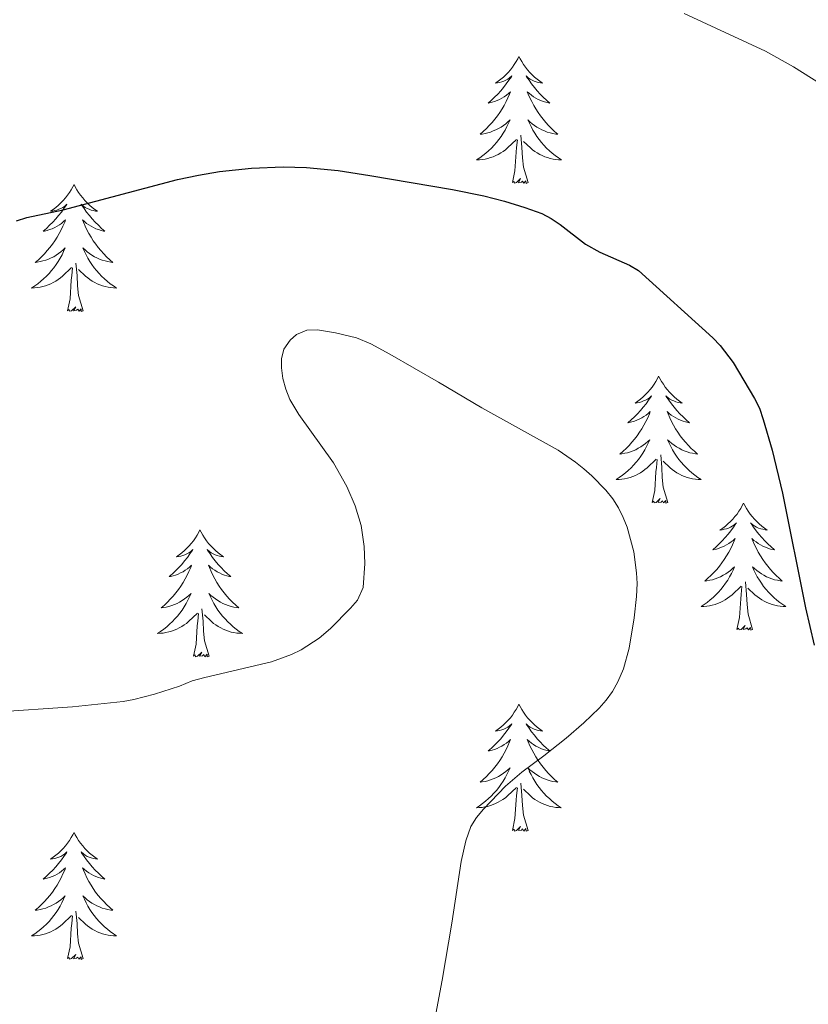
# Model space of a CAD drawing. Units: metres. Extents: x 596827 to 601324, y 4694010 to 4697043.
# Drawn here: x 598011 to 598085, y 4694955 to 4695047 of the extents above; entities that cross this region are included whole.
import ezdxf

# ---------------------------------------------------------------- set-up
doc = ezdxf.new("R2010")
doc.units = ezdxf.units.M
doc.header["$MEASUREMENT"] = 0
for name, color, linetype, lineweight in [('Level 36', 19, 'Continuous', 40), ('Level 4', 36, 'Continuous', 30), ('Level 5', 36, 'Continuous', 0)]:
    doc.layers.add(name, color=color, linetype=linetype, lineweight=lineweight)

msp = doc.modelspace()

# ---------------------------------------------------------------- linework, layer by layer
at = {"layer": 'Level 36', "color": 92, "linetype": 'Continuous', "lineweight": 0}
for points in [[(598057.96, 4695043.9), (598057.85, 4695043.68), (598057.7, 4695043.41), (598057.53, 4695043.14), (598057.35, 4695042.89), (598057.16, 4695042.64), (598056.95, 4695042.4), (598056.73, 4695042.17), (598056.5, 4695041.96), (598056.26, 4695041.75), (598056.01, 4695041.56), (598055.75, 4695041.39), (598055.95, 4695041.41), (598056.15, 4695041.45), (598056.35, 4695041.5), (598056.54, 4695041.57), (598056.73, 4695041.65), (598056.91, 4695041.75), (598057.09, 4695041.87), (598057.29, 4695042.06), (598057.25, 4695041.99), (598057.02, 4695041.65), (598056.78, 4695041.31), (598056.52, 4695040.99), (598056.26, 4695040.67), (598055.98, 4695040.36), (598055.68, 4695040.07), (598055.38, 4695039.79), (598055.07, 4695039.52), (598055.19, 4695039.54), (598055.44, 4695039.6), (598055.68, 4695039.67), (598055.92, 4695039.76), (598056.15, 4695039.86), (598056.37, 4695039.98), (598056.58, 4695040.11), (598056.79, 4695040.25), (598056.99, 4695040.41), (598057.18, 4695040.58), (598057.09, 4695040.36), (598056.93, 4695040), (598056.76, 4695039.65), (598056.58, 4695039.3), (598056.38, 4695038.96), (598056.16, 4695038.63), (598055.94, 4695038.31), (598055.7, 4695037.99), (598055.45, 4695037.69), (598055.18, 4695037.4), (598054.91, 4695037.12), (598054.62, 4695036.85), (598054.32, 4695036.59), (598054.52, 4695036.61), (598054.79, 4695036.66), (598055.05, 4695036.72), (598055.31, 4695036.8), (598055.56, 4695036.9), (598055.81, 4695037.01), (598056.05, 4695037.13), (598056.29, 4695037.27), (598056.51, 4695037.42), (598056.73, 4695037.58), (598056.93, 4695037.76), (598057.13, 4695037.94), (598056.99, 4695037.62)], [(598057.96, 4695043.9), (598058.08, 4695043.68), (598058.23, 4695043.41), (598058.4, 4695043.14), (598058.58, 4695042.89), (598058.78, 4695042.64), (598058.98, 4695042.4), (598059.2, 4695042.17), (598059.43, 4695041.96), (598059.67, 4695041.75), (598059.92, 4695041.56), (598060.18, 4695041.39), (598059.98, 4695041.41), (598059.78, 4695041.45), (598059.58, 4695041.5), (598059.39, 4695041.57), (598059.2, 4695041.65), (598059.02, 4695041.75), (598058.84, 4695041.87), (598058.64, 4695042.06), (598058.68, 4695041.99), (598058.91, 4695041.65), (598059.15, 4695041.31), (598059.41, 4695040.99), (598059.68, 4695040.67), (598059.96, 4695040.36), (598060.25, 4695040.07), (598060.55, 4695039.79), (598060.86, 4695039.52), (598060.74, 4695039.54), (598060.49, 4695039.6), (598060.25, 4695039.67), (598060.02, 4695039.76), (598059.78, 4695039.86), (598059.56, 4695039.98), (598059.34, 4695040.11), (598059.14, 4695040.25), (598058.94, 4695040.41), (598058.75, 4695040.58), (598058.84, 4695040.36), (598059, 4695040), (598059.17, 4695039.65), (598059.35, 4695039.3), (598059.55, 4695038.96), (598059.77, 4695038.63), (598059.99, 4695038.31), (598060.23, 4695037.99), (598060.48, 4695037.69), (598060.75, 4695037.4), (598061.02, 4695037.12), (598061.31, 4695036.85), (598061.61, 4695036.59), (598061.41, 4695036.61), (598061.14, 4695036.66), (598060.88, 4695036.72), (598060.62, 4695036.8), (598060.37, 4695036.9), (598060.12, 4695037.01), (598059.88, 4695037.13), (598059.64, 4695037.27), (598059.42, 4695037.42), (598059.2, 4695037.58), (598059, 4695037.76), (598058.8, 4695037.94), (598058.94, 4695037.62)], [(598056.994, 4695037.623), (598056.834, 4695037.303), (598056.664, 4695036.983), (598056.484, 4695036.683), (598056.284, 4695036.383), (598056.074, 4695036.093), (598055.854, 4695035.813), (598055.624, 4695035.553), (598055.374, 4695035.294), (598055.114, 4695035.044), (598054.844, 4695034.814), (598054.564, 4695034.594), (598054.284, 4695034.384), (598053.984, 4695034.194), (598054.254, 4695034.204), (598054.514, 4695034.224), (598054.784, 4695034.264), (598055.034, 4695034.324), (598055.294, 4695034.394), (598055.544, 4695034.484), (598055.784, 4695034.584), (598056.024, 4695034.703), (598056.254, 4695034.833), (598056.474, 4695034.973), (598056.694, 4695035.133), (598056.894, 4695035.303), (598057.744, 4695036.103)], [(598058.944, 4695037.623), (598059.104, 4695037.303), (598059.274, 4695036.983), (598059.454, 4695036.683), (598059.654, 4695036.383), (598059.864, 4695036.093), (598060.083, 4695035.813), (598060.313, 4695035.553), (598060.563, 4695035.293), (598060.823, 4695035.043), (598061.093, 4695034.813), (598061.373, 4695034.593), (598061.663, 4695034.383), (598061.943, 4695034.193), (598061.683, 4695034.203), (598061.423, 4695034.223), (598061.163, 4695034.263), (598060.903, 4695034.323), (598060.643, 4695034.393), (598060.393, 4695034.483), (598060.153, 4695034.583), (598059.913, 4695034.703), (598059.683, 4695034.833), (598059.463, 4695034.973), (598059.243, 4695035.133), (598059.044, 4695035.303), (598058.384, 4695035.923)], [(598058.82, 4695032.05), (598058.39, 4695033.49), (598058.3, 4695034.39), (598058.25, 4695035.34), (598058.15, 4695036.51)], [(598057.35, 4695032.05), (598057.59, 4695033.17), (598057.7, 4695034.91), (598057.75, 4695035.34), (598057.82, 4695036.07)], [(598016.23, 4695031.88), (598016.12, 4695031.66), (598015.96, 4695031.38), (598015.79, 4695031.12), (598015.61, 4695030.86), (598015.42, 4695030.61), (598015.21, 4695030.37), (598014.99, 4695030.15), (598014.76, 4695029.93), (598014.52, 4695029.73), (598014.27, 4695029.54), (598014.01, 4695029.36), (598014.21, 4695029.38), (598014.41, 4695029.42), (598014.61, 4695029.48), (598014.81, 4695029.55), (598015, 4695029.63), (598015.18, 4695029.73), (598015.35, 4695029.84), (598015.56, 4695030.03), (598015.51, 4695029.97), (598015.28, 4695029.62), (598015.04, 4695029.29), (598014.78, 4695028.96), (598014.52, 4695028.65), (598014.24, 4695028.34), (598013.94, 4695028.05), (598013.64, 4695027.76), (598013.33, 4695027.49), (598013.45, 4695027.51), (598013.7, 4695027.57), (598013.94, 4695027.65), (598014.18, 4695027.73), (598014.41, 4695027.84), (598014.63, 4695027.95), (598014.85, 4695028.09), (598015.05, 4695028.23), (598015.25, 4695028.39), (598015.44, 4695028.56), (598015.35, 4695028.34), (598015.19, 4695027.97), (598015.02, 4695027.62), (598014.84, 4695027.27), (598014.64, 4695026.93), (598014.43, 4695026.6), (598014.2, 4695026.28), (598013.96, 4695025.97), (598013.71, 4695025.67), (598013.44, 4695025.37), (598013.17, 4695025.09), (598012.88, 4695024.82), (598012.59, 4695024.57), (598012.78, 4695024.59), (598013.05, 4695024.64), (598013.31, 4695024.7), (598013.57, 4695024.78), (598013.83, 4695024.87), (598014.07, 4695024.98), (598014.32, 4695025.1), (598014.55, 4695025.24), (598014.77, 4695025.39), (598014.99, 4695025.56), (598015.2, 4695025.73), (598015.39, 4695025.92), (598015.25, 4695025.59)], [(598016.23, 4695031.88), (598016.34, 4695031.66), (598016.49, 4695031.38), (598016.66, 4695031.12), (598016.84, 4695030.86), (598017.04, 4695030.61), (598017.24, 4695030.37), (598017.46, 4695030.15), (598017.69, 4695029.93), (598017.93, 4695029.73), (598018.18, 4695029.54), (598018.44, 4695029.36), (598018.24, 4695029.38), (598018.04, 4695029.42), (598017.84, 4695029.48), (598017.65, 4695029.55), (598017.46, 4695029.63), (598017.28, 4695029.73), (598017.1, 4695029.84), (598016.9, 4695030.03), (598016.94, 4695029.97), (598017.17, 4695029.62), (598017.41, 4695029.29), (598017.67, 4695028.96), (598017.94, 4695028.65), (598018.22, 4695028.34), (598018.51, 4695028.05), (598018.81, 4695027.76), (598019.12, 4695027.49), (598019, 4695027.51), (598018.76, 4695027.57), (598018.51, 4695027.65), (598018.28, 4695027.73), (598018.05, 4695027.84), (598017.82, 4695027.95), (598017.61, 4695028.09), (598017.4, 4695028.23), (598017.2, 4695028.39), (598017.02, 4695028.56), (598017.1, 4695028.34), (598017.26, 4695027.97), (598017.43, 4695027.62), (598017.62, 4695027.27), (598017.82, 4695026.93), (598018.03, 4695026.6), (598018.26, 4695026.28), (598018.49, 4695025.97), (598018.74, 4695025.67), (598019.01, 4695025.37), (598019.28, 4695025.09), (598019.57, 4695024.82), (598019.87, 4695024.57), (598019.67, 4695024.59), (598019.4, 4695024.64), (598019.14, 4695024.7), (598018.88, 4695024.78), (598018.63, 4695024.87), (598018.38, 4695024.98), (598018.14, 4695025.1), (598017.9, 4695025.24), (598017.68, 4695025.39), (598017.46, 4695025.56), (598017.26, 4695025.73), (598017.06, 4695025.92), (598017.2, 4695025.59)], [(598058.82, 4695032.05), (598058.64, 4695031.98), (598058.62, 4695032.22), (598058.43, 4695032), (598058.31, 4695032.2), (598058.19, 4695032.09), (598057.92, 4695032.04), (598058.12, 4695032.43), (598057.73, 4695032.05), (598057.54, 4695032), (598057.5, 4695032.16), (598057.35, 4695032.05)], [(598015.248, 4695025.59), (598015.098, 4695025.27), (598014.928, 4695024.96), (598014.738, 4695024.65), (598014.548, 4695024.36), (598014.338, 4695024.07), (598014.108, 4695023.791), (598013.878, 4695023.521), (598013.628, 4695023.261), (598013.368, 4695023.021), (598013.098, 4695022.791), (598012.828, 4695022.561), (598012.538, 4695022.351), (598012.248, 4695022.161), (598012.508, 4695022.171), (598012.778, 4695022.201), (598013.038, 4695022.241), (598013.298, 4695022.291), (598013.548, 4695022.371), (598013.797, 4695022.451), (598014.037, 4695022.561), (598014.277, 4695022.671), (598014.507, 4695022.801), (598014.737, 4695022.951), (598014.947, 4695023.11), (598015.147, 4695023.28), (598015.997, 4695024.08)], [(598017.197, 4695025.59), (598017.357, 4695025.27), (598017.527, 4695024.96), (598017.707, 4695024.65), (598017.907, 4695024.36), (598018.117, 4695024.07), (598018.337, 4695023.79), (598018.577, 4695023.52), (598018.817, 4695023.26), (598019.077, 4695023.02), (598019.347, 4695022.79), (598019.627, 4695022.56), (598019.917, 4695022.35), (598020.207, 4695022.16), (598019.937, 4695022.17), (598019.677, 4695022.2), (598019.417, 4695022.24), (598019.157, 4695022.29), (598018.897, 4695022.37), (598018.647, 4695022.45), (598018.407, 4695022.56), (598018.167, 4695022.67), (598017.937, 4695022.8), (598017.717, 4695022.95), (598017.507, 4695023.11), (598017.297, 4695023.28), (598016.637, 4695023.9)], [(598017.08, 4695020.03), (598016.65, 4695021.47), (598016.56, 4695022.37), (598016.51, 4695023.32), (598016.41, 4695024.48)], [(598015.61, 4695020.03), (598015.85, 4695021.15), (598015.97, 4695022.89), (598016.01, 4695023.32), (598016.08, 4695024.04)], [(598017.08, 4695020.03), (598016.9, 4695019.96), (598016.88, 4695020.2), (598016.7, 4695019.98), (598016.57, 4695020.18), (598016.45, 4695020.07), (598016.18, 4695020.02), (598016.38, 4695020.41), (598015.99, 4695020.03), (598015.81, 4695019.98), (598015.76, 4695020.14), (598015.61, 4695020.03)], [(598071.07, 4695013.89), (598070.96, 4695013.67), (598070.81, 4695013.4), (598070.64, 4695013.13), (598070.46, 4695012.87), (598070.26, 4695012.63), (598070.06, 4695012.39), (598069.84, 4695012.16), (598069.61, 4695011.95), (598069.37, 4695011.74), (598069.12, 4695011.55), (598068.86, 4695011.37), (598069.06, 4695011.4), (598069.26, 4695011.43), (598069.46, 4695011.49), (598069.65, 4695011.56), (598069.84, 4695011.64), (598070.02, 4695011.74), (598070.2, 4695011.85), (598070.4, 4695012.05), (598070.36, 4695011.98), (598070.13, 4695011.64), (598069.89, 4695011.3), (598069.63, 4695010.97), (598069.36, 4695010.66), (598069.08, 4695010.35), (598068.79, 4695010.06), (598068.49, 4695009.78), (598068.18, 4695009.51), (598068.3, 4695009.53), (598068.54, 4695009.59), (598068.79, 4695009.66), (598069.02, 4695009.75), (598069.25, 4695009.85), (598069.48, 4695009.97), (598069.69, 4695010.1), (598069.9, 4695010.24), (598070.1, 4695010.4), (598070.28, 4695010.57), (598070.2, 4695010.35), (598070.04, 4695009.99), (598069.87, 4695009.63), (598069.68, 4695009.29), (598069.48, 4695008.95), (598069.27, 4695008.62), (598069.04, 4695008.29), (598068.81, 4695007.98), (598068.56, 4695007.68), (598068.29, 4695007.39), (598068.02, 4695007.11), (598067.73, 4695006.84), (598067.43, 4695006.58), (598067.63, 4695006.6), (598067.9, 4695006.65), (598068.16, 4695006.71), (598068.42, 4695006.79), (598068.67, 4695006.89), (598068.92, 4695006.99), (598069.16, 4695007.12), (598069.4, 4695007.25), (598069.62, 4695007.41), (598069.84, 4695007.57), (598070.04, 4695007.75), (598070.24, 4695007.93), (598070.1, 4695007.61)], [(598071.07, 4695013.89), (598071.18, 4695013.67), (598071.34, 4695013.4), (598071.51, 4695013.13), (598071.69, 4695012.87), (598071.88, 4695012.63), (598072.09, 4695012.39), (598072.31, 4695012.16), (598072.54, 4695011.95), (598072.78, 4695011.74), (598073.03, 4695011.55), (598073.29, 4695011.37), (598073.09, 4695011.4), (598072.89, 4695011.43), (598072.69, 4695011.49), (598072.49, 4695011.56), (598072.3, 4695011.64), (598072.12, 4695011.74), (598071.95, 4695011.85), (598071.74, 4695012.05), (598071.79, 4695011.98), (598072.02, 4695011.64), (598072.26, 4695011.3), (598072.52, 4695010.97), (598072.78, 4695010.66), (598073.06, 4695010.35), (598073.36, 4695010.06), (598073.66, 4695009.78), (598073.97, 4695009.51), (598073.85, 4695009.53), (598073.6, 4695009.59), (598073.36, 4695009.66), (598073.12, 4695009.75), (598072.89, 4695009.85), (598072.67, 4695009.97), (598072.45, 4695010.1), (598072.25, 4695010.24), (598072.05, 4695010.4), (598071.86, 4695010.57), (598071.95, 4695010.35), (598072.11, 4695009.99), (598072.28, 4695009.63), (598072.46, 4695009.29), (598072.66, 4695008.95), (598072.87, 4695008.62), (598073.1, 4695008.29), (598073.34, 4695007.98), (598073.59, 4695007.68), (598073.86, 4695007.39), (598074.13, 4695007.11), (598074.42, 4695006.84), (598074.71, 4695006.58), (598074.52, 4695006.6), (598074.25, 4695006.65), (598073.99, 4695006.71), (598073.73, 4695006.79), (598073.47, 4695006.89), (598073.23, 4695006.99), (598072.98, 4695007.12), (598072.75, 4695007.25), (598072.53, 4695007.41), (598072.31, 4695007.57), (598072.1, 4695007.75), (598071.91, 4695007.93), (598072.05, 4695007.61)], [(598070.099, 4695007.614), (598069.939, 4695007.294), (598069.769, 4695006.974), (598069.589, 4695006.674), (598069.389, 4695006.374), (598069.179, 4695006.084), (598068.959, 4695005.804), (598068.719, 4695005.535), (598068.479, 4695005.285), (598068.219, 4695005.035), (598067.949, 4695004.805), (598067.669, 4695004.585), (598067.379, 4695004.375), (598067.089, 4695004.185), (598067.359, 4695004.195), (598067.619, 4695004.215), (598067.879, 4695004.255), (598068.139, 4695004.315), (598068.399, 4695004.385), (598068.649, 4695004.475), (598068.889, 4695004.575), (598069.129, 4695004.695), (598069.359, 4695004.824), (598069.579, 4695004.964), (598069.789, 4695005.124), (598069.999, 4695005.294), (598070.839, 4695006.094)], [(598072.049, 4695007.614), (598072.199, 4695007.294), (598072.369, 4695006.974), (598072.559, 4695006.674), (598072.748, 4695006.374), (598072.958, 4695006.084), (598073.188, 4695005.804), (598073.418, 4695005.534), (598073.668, 4695005.284), (598073.928, 4695005.034), (598074.198, 4695004.804), (598074.468, 4695004.584), (598074.758, 4695004.374), (598075.048, 4695004.184), (598074.788, 4695004.194), (598074.518, 4695004.214), (598074.258, 4695004.254), (598073.998, 4695004.314), (598073.748, 4695004.384), (598073.498, 4695004.474), (598073.258, 4695004.574), (598073.018, 4695004.694), (598072.788, 4695004.824), (598072.558, 4695004.964), (598072.348, 4695005.124), (598072.148, 4695005.294), (598071.489, 4695005.914)], [(598070.45, 4695002.04), (598070.7, 4695003.16), (598070.81, 4695004.9), (598070.86, 4695005.33), (598070.92, 4695006.06)], [(598071.92, 4695002.04), (598071.5, 4695003.48), (598071.4, 4695004.38), (598071.36, 4695005.33), (598071.26, 4695006.5)], [(598071.92, 4695002.04), (598071.75, 4695001.97), (598071.73, 4695002.21), (598071.54, 4695001.99), (598071.42, 4695002.19), (598071.3, 4695002.08), (598071.03, 4695002.03), (598071.22, 4695002.42), (598070.84, 4695002.04), (598070.65, 4695001.99), (598070.61, 4695002.15), (598070.45, 4695002.04)], [(598079.03, 4695001.97), (598078.92, 4695001.75), (598078.77, 4695001.48), (598078.6, 4695001.21), (598078.42, 4695000.95), (598078.22, 4695000.71), (598078.02, 4695000.47), (598077.8, 4695000.24), (598077.57, 4695000.03), (598077.33, 4694999.82), (598077.08, 4694999.63), (598076.82, 4694999.45), (598077.02, 4694999.48), (598077.22, 4694999.52), (598077.42, 4694999.57), (598077.61, 4694999.64), (598077.8, 4694999.73), (598077.98, 4694999.82), (598078.16, 4694999.94), (598078.36, 4695000.13), (598078.32, 4695000.06), (598078.09, 4694999.72), (598077.85, 4694999.38), (598077.59, 4694999.05), (598077.32, 4694998.74), (598077.04, 4694998.43), (598076.75, 4694998.14), (598076.45, 4694997.86), (598076.14, 4694997.59), (598076.26, 4694997.61), (598076.5, 4694997.67), (598076.75, 4694997.74), (598076.98, 4694997.83), (598077.21, 4694997.93), (598077.44, 4694998.05), (598077.65, 4694998.18), (598077.86, 4694998.33), (598078.06, 4694998.48), (598078.24, 4694998.65), (598078.16, 4694998.43), (598078, 4694998.07), (598077.83, 4694997.71), (598077.64, 4694997.37), (598077.44, 4694997.03), (598077.23, 4694996.7), (598077, 4694996.37), (598076.77, 4694996.06), (598076.52, 4694995.76), (598076.25, 4694995.47), (598075.98, 4694995.19), (598075.69, 4694994.92), (598075.39, 4694994.66), (598075.59, 4694994.68), (598075.86, 4694994.73), (598076.12, 4694994.79), (598076.38, 4694994.87), (598076.63, 4694994.97), (598076.88, 4694995.07), (598077.12, 4694995.2), (598077.36, 4694995.34), (598077.58, 4694995.49), (598077.8, 4694995.65), (598078, 4694995.83), (598078.2, 4694996.01), (598078.06, 4694995.69)], [(598079.03, 4695001.97), (598079.14, 4695001.75), (598079.3, 4695001.48), (598079.47, 4695001.21), (598079.65, 4695000.95), (598079.84, 4695000.71), (598080.05, 4695000.47), (598080.27, 4695000.24), (598080.5, 4695000.03), (598080.74, 4694999.82), (598080.99, 4694999.63), (598081.25, 4694999.45), (598081.05, 4694999.48), (598080.85, 4694999.52), (598080.65, 4694999.57), (598080.45, 4694999.64), (598080.26, 4694999.73), (598080.08, 4694999.82), (598079.91, 4694999.94), (598079.7, 4695000.13), (598079.75, 4695000.06), (598079.98, 4694999.72), (598080.22, 4694999.38), (598080.48, 4694999.05), (598080.74, 4694998.74), (598081.02, 4694998.43), (598081.32, 4694998.14), (598081.62, 4694997.86), (598081.93, 4694997.59), (598081.81, 4694997.61), (598081.56, 4694997.67), (598081.32, 4694997.74), (598081.08, 4694997.83), (598080.85, 4694997.93), (598080.63, 4694998.05), (598080.41, 4694998.18), (598080.21, 4694998.33), (598080.01, 4694998.48), (598079.82, 4694998.65), (598079.91, 4694998.43), (598080.07, 4694998.07), (598080.24, 4694997.71), (598080.42, 4694997.37), (598080.62, 4694997.03), (598080.83, 4694996.7), (598081.06, 4694996.37), (598081.3, 4694996.06), (598081.55, 4694995.76), (598081.82, 4694995.47), (598082.09, 4694995.19), (598082.38, 4694994.92), (598082.67, 4694994.66), (598082.48, 4694994.68), (598082.21, 4694994.73), (598081.95, 4694994.79), (598081.69, 4694994.87), (598081.43, 4694994.97), (598081.19, 4694995.07), (598080.94, 4694995.2), (598080.71, 4694995.34), (598080.49, 4694995.49), (598080.27, 4694995.65), (598080.06, 4694995.83), (598079.87, 4694996.01), (598080.01, 4694995.69)], [(598028.04, 4694999.47), (598027.93, 4694999.25), (598027.78, 4694998.97), (598027.61, 4694998.71), (598027.43, 4694998.45), (598027.23, 4694998.2), (598027.03, 4694997.96), (598026.81, 4694997.74), (598026.58, 4694997.52), (598026.34, 4694997.32), (598026.09, 4694997.13), (598025.83, 4694996.95), (598026.02, 4694996.97), (598026.23, 4694997.01), (598026.43, 4694997.06), (598026.62, 4694997.13), (598026.81, 4694997.22), (598026.99, 4694997.32), (598027.17, 4694997.43), (598027.37, 4694997.62), (598027.33, 4694997.55), (598027.1, 4694997.21), (598026.86, 4694996.87), (598026.6, 4694996.55), (598026.33, 4694996.23), (598026.05, 4694995.93), (598025.76, 4694995.63), (598025.46, 4694995.35), (598025.14, 4694995.08), (598025.27, 4694995.1), (598025.52, 4694995.16), (598025.76, 4694995.23), (598025.99, 4694995.32), (598026.22, 4694995.42), (598026.45, 4694995.54), (598026.66, 4694995.67), (598026.87, 4694995.82), (598027.07, 4694995.97), (598027.25, 4694996.15), (598027.17, 4694995.92), (598027.01, 4694995.56), (598026.84, 4694995.21), (598026.65, 4694994.86), (598026.45, 4694994.52), (598026.24, 4694994.19), (598026.02, 4694993.87), (598025.78, 4694993.56), (598025.52, 4694993.25), (598025.26, 4694992.96), (598024.99, 4694992.68), (598024.7, 4694992.41), (598024.4, 4694992.15), (598024.6, 4694992.18), (598024.86, 4694992.22), (598025.13, 4694992.29), (598025.39, 4694992.37), (598025.64, 4694992.46), (598025.89, 4694992.57), (598026.13, 4694992.69), (598026.36, 4694992.83), (598026.59, 4694992.98), (598026.81, 4694993.14), (598027.01, 4694993.32), (598027.21, 4694993.51), (598027.07, 4694993.18)], [(598028.04, 4694999.47), (598028.15, 4694999.25), (598028.31, 4694998.97), (598028.48, 4694998.71), (598028.66, 4694998.45), (598028.85, 4694998.2), (598029.06, 4694997.96), (598029.28, 4694997.74), (598029.51, 4694997.52), (598029.75, 4694997.32), (598030, 4694997.13), (598030.26, 4694996.95), (598030.06, 4694996.97), (598029.86, 4694997.01), (598029.66, 4694997.06), (598029.46, 4694997.13), (598029.28, 4694997.22), (598029.09, 4694997.32), (598028.92, 4694997.43), (598028.72, 4694997.62), (598028.76, 4694997.55), (598028.99, 4694997.21), (598029.23, 4694996.87), (598029.48, 4694996.55), (598029.75, 4694996.23), (598030.03, 4694995.93), (598030.32, 4694995.63), (598030.63, 4694995.35), (598030.94, 4694995.08), (598030.82, 4694995.1), (598030.57, 4694995.16), (598030.33, 4694995.23), (598030.09, 4694995.32), (598029.86, 4694995.42), (598029.64, 4694995.54), (598029.42, 4694995.67), (598029.22, 4694995.82), (598029.02, 4694995.97), (598028.83, 4694996.15), (598028.92, 4694995.92), (598029.08, 4694995.56), (598029.25, 4694995.21), (598029.43, 4694994.86), (598029.63, 4694994.52), (598029.84, 4694994.19), (598030.07, 4694993.87), (598030.31, 4694993.56), (598030.56, 4694993.25), (598030.82, 4694992.96), (598031.1, 4694992.68), (598031.39, 4694992.41), (598031.68, 4694992.15), (598031.49, 4694992.18), (598031.22, 4694992.22), (598030.96, 4694992.29), (598030.7, 4694992.37), (598030.44, 4694992.46), (598030.2, 4694992.57), (598029.96, 4694992.69), (598029.72, 4694992.83), (598029.5, 4694992.98), (598029.28, 4694993.14), (598029.07, 4694993.32), (598028.88, 4694993.51), (598029.02, 4694993.18)], [(598078.057, 4694995.694), (598077.897, 4694995.374), (598077.727, 4694995.054), (598077.547, 4694994.754), (598077.347, 4694994.454), (598077.137, 4694994.164), (598076.917, 4694993.884), (598076.677, 4694993.625), (598076.437, 4694993.365), (598076.177, 4694993.115), (598075.907, 4694992.885), (598075.627, 4694992.665), (598075.337, 4694992.455), (598075.047, 4694992.265), (598075.317, 4694992.275), (598075.576, 4694992.295), (598075.836, 4694992.335), (598076.096, 4694992.395), (598076.356, 4694992.465), (598076.606, 4694992.555), (598076.846, 4694992.655), (598077.086, 4694992.775), (598077.316, 4694992.905), (598077.536, 4694993.044), (598077.746, 4694993.204), (598077.956, 4694993.374), (598078.796, 4694994.174)], [(598080.006, 4694995.694), (598080.156, 4694995.374), (598080.326, 4694995.054), (598080.516, 4694994.754), (598080.706, 4694994.454), (598080.916, 4694994.164), (598081.146, 4694993.884), (598081.376, 4694993.624), (598081.626, 4694993.364), (598081.886, 4694993.114), (598082.156, 4694992.884), (598082.426, 4694992.664), (598082.716, 4694992.454), (598083.006, 4694992.264), (598082.746, 4694992.274), (598082.476, 4694992.294), (598082.216, 4694992.334), (598081.956, 4694992.394), (598081.706, 4694992.464), (598081.456, 4694992.554), (598081.216, 4694992.654), (598080.976, 4694992.774), (598080.746, 4694992.904), (598080.516, 4694993.044), (598080.306, 4694993.204), (598080.106, 4694993.374), (598079.446, 4694993.994)], [(598078.41, 4694990.12), (598078.66, 4694991.24), (598078.77, 4694992.98), (598078.82, 4694993.41), (598078.88, 4694994.14)], [(598079.88, 4694990.12), (598079.46, 4694991.56), (598079.36, 4694992.47), (598079.32, 4694993.41), (598079.22, 4694994.58)], [(598027.072, 4694993.182), (598026.912, 4694992.862), (598026.742, 4694992.552), (598026.562, 4694992.242), (598026.362, 4694991.942), (598026.152, 4694991.652), (598025.932, 4694991.382), (598025.692, 4694991.112), (598025.452, 4694990.852), (598025.192, 4694990.612), (598024.922, 4694990.372), (598024.642, 4694990.152), (598024.352, 4694989.942), (598024.062, 4694989.752), (598024.332, 4694989.762), (598024.592, 4694989.782), (598024.852, 4694989.832), (598025.112, 4694989.882), (598025.372, 4694989.952), (598025.622, 4694990.042), (598025.862, 4694990.142), (598026.102, 4694990.262), (598026.332, 4694990.392), (598026.552, 4694990.542), (598026.762, 4694990.692), (598026.972, 4694990.862), (598027.822, 4694991.662)], [(598029.022, 4694993.181), (598029.182, 4694992.861), (598029.342, 4694992.551), (598029.532, 4694992.241), (598029.722, 4694991.941), (598029.932, 4694991.651), (598030.162, 4694991.381), (598030.392, 4694991.111), (598030.642, 4694990.851), (598030.902, 4694990.611), (598031.162, 4694990.371), (598031.442, 4694990.151), (598031.732, 4694989.941), (598032.021, 4694989.751), (598031.762, 4694989.761), (598031.502, 4694989.781), (598031.232, 4694989.831), (598030.972, 4694989.881), (598030.722, 4694989.951), (598030.472, 4694990.041), (598030.222, 4694990.141), (598029.992, 4694990.262), (598029.762, 4694990.392), (598029.542, 4694990.542), (598029.322, 4694990.692), (598029.122, 4694990.862), (598028.462, 4694991.482)], [(598027.42, 4694987.61), (598027.67, 4694988.73), (598027.78, 4694990.47), (598027.83, 4694990.91), (598027.89, 4694991.63)], [(598028.89, 4694987.61), (598028.46, 4694989.05), (598028.37, 4694989.96), (598028.33, 4694990.91), (598028.23, 4694992.07)], [(598079.88, 4694990.12), (598079.71, 4694990.05), (598079.69, 4694990.29), (598079.5, 4694990.07), (598079.38, 4694990.27), (598079.26, 4694990.17), (598078.99, 4694990.11), (598079.18, 4694990.5), (598078.8, 4694990.12), (598078.61, 4694990.07), (598078.57, 4694990.23), (598078.41, 4694990.12)], [(598028.89, 4694987.61), (598028.72, 4694987.55), (598028.7, 4694987.79), (598028.51, 4694987.56), (598028.39, 4694987.77), (598028.27, 4694987.66), (598028, 4694987.6), (598028.2, 4694988), (598027.81, 4694987.62), (598027.62, 4694987.56), (598027.58, 4694987.73), (598027.42, 4694987.61)], [(598057.96, 4694983.11), (598057.85, 4694982.89), (598057.7, 4694982.61), (598057.53, 4694982.35), (598057.35, 4694982.09), (598057.16, 4694981.84), (598056.95, 4694981.6), (598056.73, 4694981.38), (598056.5, 4694981.16), (598056.26, 4694980.96), (598056.01, 4694980.77), (598055.75, 4694980.59), (598055.95, 4694980.61), (598056.15, 4694980.65), (598056.35, 4694980.7), (598056.54, 4694980.77), (598056.73, 4694980.86), (598056.91, 4694980.96), (598057.09, 4694981.07), (598057.29, 4694981.26), (598057.25, 4694981.19), (598057.02, 4694980.85), (598056.78, 4694980.51), (598056.52, 4694980.19), (598056.26, 4694979.87), (598055.98, 4694979.57), (598055.68, 4694979.27), (598055.38, 4694978.99), (598055.07, 4694978.72), (598055.19, 4694978.74), (598055.44, 4694978.8), (598055.68, 4694978.87), (598055.92, 4694978.96), (598056.15, 4694979.06), (598056.37, 4694979.18), (598056.58, 4694979.31), (598056.79, 4694979.46), (598056.99, 4694979.61), (598057.18, 4694979.79), (598057.09, 4694979.56), (598056.93, 4694979.2), (598056.76, 4694978.85), (598056.58, 4694978.5), (598056.38, 4694978.16), (598056.16, 4694977.83), (598055.94, 4694977.51), (598055.7, 4694977.2), (598055.45, 4694976.89), (598055.18, 4694976.6), (598054.91, 4694976.32), (598054.62, 4694976.05), (598054.32, 4694975.79), (598054.52, 4694975.82), (598054.79, 4694975.86), (598055.05, 4694975.93), (598055.31, 4694976.01), (598055.56, 4694976.1), (598055.81, 4694976.21), (598056.05, 4694976.33), (598056.29, 4694976.47), (598056.51, 4694976.62), (598056.73, 4694976.78), (598056.93, 4694976.96), (598057.13, 4694977.15), (598056.99, 4694976.82)], [(598057.96, 4694983.11), (598058.08, 4694982.89), (598058.23, 4694982.61), (598058.4, 4694982.35), (598058.58, 4694982.09), (598058.78, 4694981.84), (598058.98, 4694981.6), (598059.2, 4694981.38), (598059.43, 4694981.16), (598059.67, 4694980.96), (598059.92, 4694980.77), (598060.18, 4694980.59), (598059.98, 4694980.61), (598059.78, 4694980.65), (598059.58, 4694980.7), (598059.39, 4694980.77), (598059.2, 4694980.86), (598059.02, 4694980.96), (598058.84, 4694981.07), (598058.64, 4694981.26), (598058.68, 4694981.19), (598058.91, 4694980.85), (598059.15, 4694980.51), (598059.41, 4694980.19), (598059.68, 4694979.87), (598059.96, 4694979.57), (598060.25, 4694979.27), (598060.55, 4694978.99), (598060.86, 4694978.72), (598060.74, 4694978.74), (598060.49, 4694978.8), (598060.25, 4694978.87), (598060.02, 4694978.96), (598059.78, 4694979.06), (598059.56, 4694979.18), (598059.34, 4694979.31), (598059.14, 4694979.46), (598058.94, 4694979.61), (598058.75, 4694979.79), (598058.84, 4694979.56), (598059, 4694979.2), (598059.17, 4694978.85), (598059.35, 4694978.5), (598059.55, 4694978.16), (598059.77, 4694977.83), (598059.99, 4694977.51), (598060.23, 4694977.2), (598060.48, 4694976.89), (598060.75, 4694976.6), (598061.02, 4694976.32), (598061.31, 4694976.05), (598061.61, 4694975.79), (598061.41, 4694975.82), (598061.14, 4694975.86), (598060.88, 4694975.93), (598060.62, 4694976.01), (598060.37, 4694976.1), (598060.12, 4694976.21), (598059.88, 4694976.33), (598059.64, 4694976.47), (598059.42, 4694976.62), (598059.2, 4694976.78), (598059, 4694976.96), (598058.8, 4694977.15), (598058.94, 4694976.82)], [(598056.987, 4694976.819), (598056.827, 4694976.499), (598056.657, 4694976.189), (598056.477, 4694975.879), (598056.277, 4694975.579), (598056.067, 4694975.289), (598055.847, 4694975.019), (598055.617, 4694974.749), (598055.367, 4694974.489), (598055.107, 4694974.249), (598054.837, 4694974.01), (598054.557, 4694973.79), (598054.277, 4694973.58), (598053.977, 4694973.39), (598054.247, 4694973.4), (598054.507, 4694973.42), (598054.777, 4694973.47), (598055.027, 4694973.52), (598055.287, 4694973.59), (598055.537, 4694973.679), (598055.777, 4694973.779), (598056.017, 4694973.899), (598056.247, 4694974.029), (598056.467, 4694974.179), (598056.687, 4694974.329), (598056.887, 4694974.499), (598057.737, 4694975.299)], [(598058.937, 4694976.819), (598059.097, 4694976.499), (598059.267, 4694976.189), (598059.447, 4694975.879), (598059.646, 4694975.579), (598059.856, 4694975.289), (598060.076, 4694975.019), (598060.306, 4694974.749), (598060.556, 4694974.489), (598060.816, 4694974.249), (598061.086, 4694974.009), (598061.366, 4694973.789), (598061.656, 4694973.579), (598061.936, 4694973.389), (598061.676, 4694973.399), (598061.416, 4694973.419), (598061.156, 4694973.469), (598060.896, 4694973.519), (598060.636, 4694973.589), (598060.386, 4694973.679), (598060.146, 4694973.779), (598059.906, 4694973.899), (598059.676, 4694974.029), (598059.456, 4694974.179), (598059.236, 4694974.329), (598059.036, 4694974.499), (598058.377, 4694975.119)], [(598058.82, 4694971.25), (598058.39, 4694972.69), (598058.3, 4694973.6), (598058.25, 4694974.55), (598058.15, 4694975.71)], [(598057.35, 4694971.25), (598057.59, 4694972.37), (598057.7, 4694974.11), (598057.75, 4694974.55), (598057.82, 4694975.27)], [(598016.23, 4694971.08), (598016.12, 4694970.86), (598015.96, 4694970.59), (598015.79, 4694970.32), (598015.61, 4694970.06), (598015.42, 4694969.82), (598015.21, 4694969.58), (598014.99, 4694969.35), (598014.76, 4694969.14), (598014.52, 4694968.93), (598014.27, 4694968.74), (598014.01, 4694968.56), (598014.21, 4694968.59), (598014.41, 4694968.63), (598014.61, 4694968.68), (598014.8, 4694968.75), (598014.99, 4694968.83), (598015.18, 4694968.93), (598015.35, 4694969.05), (598015.55, 4694969.24), (598015.51, 4694969.17), (598015.28, 4694968.83), (598015.04, 4694968.49), (598014.78, 4694968.16), (598014.52, 4694967.85), (598014.24, 4694967.54), (598013.94, 4694967.25), (598013.64, 4694966.97), (598013.33, 4694966.69), (598013.45, 4694966.72), (598013.7, 4694966.78), (598013.94, 4694966.85), (598014.18, 4694966.94), (598014.41, 4694967.04), (598014.63, 4694967.16), (598014.85, 4694967.29), (598015.05, 4694967.43), (598015.25, 4694967.59), (598015.44, 4694967.76), (598015.35, 4694967.54), (598015.19, 4694967.18), (598015.02, 4694966.82), (598014.84, 4694966.48), (598014.64, 4694966.14), (598014.42, 4694965.81), (598014.2, 4694965.48), (598013.96, 4694965.17), (598013.71, 4694964.87), (598013.44, 4694964.58), (598013.17, 4694964.3), (598012.88, 4694964.03), (598012.58, 4694963.77), (598012.78, 4694963.79), (598013.05, 4694963.84), (598013.31, 4694963.9), (598013.57, 4694963.98), (598013.82, 4694964.08), (598014.07, 4694964.18), (598014.31, 4694964.31), (598014.55, 4694964.45), (598014.77, 4694964.59), (598014.99, 4694964.76), (598015.2, 4694964.93), (598015.39, 4694965.12), (598015.25, 4694964.8)], [(598016.23, 4694971.08), (598016.34, 4694970.86), (598016.49, 4694970.59), (598016.66, 4694970.32), (598016.84, 4694970.06), (598017.04, 4694969.82), (598017.24, 4694969.58), (598017.46, 4694969.35), (598017.69, 4694969.14), (598017.93, 4694968.93), (598018.18, 4694968.74), (598018.44, 4694968.56), (598018.24, 4694968.59), (598018.04, 4694968.63), (598017.84, 4694968.68), (598017.65, 4694968.75), (598017.46, 4694968.83), (598017.28, 4694968.93), (598017.1, 4694969.05), (598016.9, 4694969.24), (598016.94, 4694969.17), (598017.17, 4694968.83), (598017.41, 4694968.49), (598017.67, 4694968.16), (598017.94, 4694967.85), (598018.22, 4694967.54), (598018.51, 4694967.25), (598018.81, 4694966.97), (598019.12, 4694966.69), (598019, 4694966.72), (598018.75, 4694966.78), (598018.51, 4694966.85), (598018.28, 4694966.94), (598018.04, 4694967.04), (598017.82, 4694967.16), (598017.61, 4694967.29), (598017.4, 4694967.43), (598017.2, 4694967.59), (598017.02, 4694967.76), (598017.1, 4694967.54), (598017.26, 4694967.18), (598017.43, 4694966.82), (598017.62, 4694966.48), (598017.82, 4694966.14), (598018.03, 4694965.81), (598018.25, 4694965.48), (598018.49, 4694965.17), (598018.74, 4694964.87), (598019.01, 4694964.58), (598019.28, 4694964.3), (598019.57, 4694964.03), (598019.87, 4694963.77), (598019.67, 4694963.79), (598019.4, 4694963.84), (598019.14, 4694963.9), (598018.88, 4694963.98), (598018.63, 4694964.08), (598018.38, 4694964.18), (598018.14, 4694964.31), (598017.9, 4694964.45), (598017.68, 4694964.59), (598017.46, 4694964.76), (598017.26, 4694964.93), (598017.06, 4694965.12), (598017.2, 4694964.8)], [(598058.82, 4694971.25), (598058.64, 4694971.19), (598058.62, 4694971.43), (598058.43, 4694971.2), (598058.31, 4694971.41), (598058.19, 4694971.3), (598057.92, 4694971.24), (598058.12, 4694971.64), (598057.73, 4694971.26), (598057.54, 4694971.2), (598057.5, 4694971.37), (598057.35, 4694971.25)], [(598015.251, 4694964.796), (598015.091, 4694964.466), (598014.921, 4694964.156), (598014.741, 4694963.856), (598014.541, 4694963.556), (598014.341, 4694963.266), (598014.111, 4694962.986), (598013.881, 4694962.726), (598013.631, 4694962.467), (598013.371, 4694962.217), (598013.101, 4694961.987), (598012.821, 4694961.767), (598012.541, 4694961.557), (598012.251, 4694961.367), (598012.511, 4694961.367), (598012.771, 4694961.397), (598013.04, 4694961.437), (598013.3, 4694961.497), (598013.55, 4694961.567), (598013.8, 4694961.657), (598014.04, 4694961.757), (598014.28, 4694961.876), (598014.51, 4694962.006), (598014.73, 4694962.146), (598014.95, 4694962.306), (598015.15, 4694962.476), (598016, 4694963.276)], [(598017.2, 4694964.796), (598017.36, 4694964.466), (598017.53, 4694964.156), (598017.71, 4694963.856), (598017.91, 4694963.556), (598018.12, 4694963.266), (598018.34, 4694962.986), (598018.58, 4694962.726), (598018.82, 4694962.466), (598019.08, 4694962.216), (598019.35, 4694961.986), (598019.63, 4694961.766), (598019.92, 4694961.556), (598020.21, 4694961.366), (598019.94, 4694961.366), (598019.68, 4694961.396), (598019.42, 4694961.436), (598019.16, 4694961.496), (598018.9, 4694961.566), (598018.65, 4694961.656), (598018.41, 4694961.756), (598018.17, 4694961.876), (598017.94, 4694962.006), (598017.72, 4694962.146), (598017.5, 4694962.306), (598017.3, 4694962.476), (598016.64, 4694963.096)], [(598017.08, 4694959.23), (598016.65, 4694960.67), (598016.56, 4694961.57), (598016.51, 4694962.52), (598016.41, 4694963.69)], [(598015.61, 4694959.23), (598015.85, 4694960.35), (598015.96, 4694962.09), (598016.01, 4694962.52), (598016.08, 4694963.25)], [(598017.08, 4694959.23), (598016.9, 4694959.16), (598016.88, 4694959.4), (598016.69, 4694959.18), (598016.57, 4694959.38), (598016.45, 4694959.27), (598016.18, 4694959.22), (598016.38, 4694959.61), (598015.99, 4694959.23), (598015.8, 4694959.18), (598015.76, 4694959.34), (598015.61, 4694959.23)]]:
    msp.add_lwpolyline(points, dxfattribs=at)
at = {"layer": 'Level 4', "color": 36, "linetype": 'Continuous', "lineweight": 30}
msp.add_polyline3d([(598010.83, 4695028.48, 375), (598011.79, 4695028.77, 375), (598015.2, 4695029.51, 375), (598025.92, 4695032.33, 375), (598027.9, 4695032.75, 375), (598029.88, 4695033.08, 375), (598032.87, 4695033.41, 375), (598035.86, 4695033.54, 375), (598038.02, 4695033.48, 375), (598041, 4695033.19, 375), (598043.97, 4695032.73, 375), (598051.73, 4695031.4, 375), (598054.67, 4695030.81, 375), (598056.6, 4695030.32, 375), (598058.52, 4695029.72, 375), (598060.1, 4695029.14, 375), (598061, 4695028.68, 375), (598061.82, 4695028.11, 375), (598064.202, 4695026.263, 375), (598065.552, 4695025.523, 375), (598068.331, 4695024.313, 375), (598069.171, 4695023.793, 375), (598076.149, 4695017.472, 375), (598076.849, 4695016.762, 375), (598078.049, 4695015.172, 375), (598080.058, 4695011.782, 375), (598080.518, 4695010.892, 375), (598080.888, 4695009.822, 375), (598081.717, 4695006.943, 375), (598082.677, 4695002.913, 375), (598084.845, 4694992.134, 375), (598085.665, 4694988.654, 375)], dxfattribs=at)
at = {"layer": 'Level 5', "color": 36, "linetype": 'Continuous', "lineweight": 0}
for points in [[(598073.47, 4695047.92, 370), (598081.09, 4695044.38, 370), (598083.71, 4695042.93, 370), (598086.24, 4695041.33, 370)], [(598039.23, 4694989.31, 380), (598040.3, 4694990.22, 380), (598042.17, 4694992.12, 380), (598042.82, 4694992.88, 380), (598043.34, 4694994.06, 380), (598043.5, 4694996.3, 380), (598043.45, 4694997.91, 380), (598043.16, 4694999.88, 380), (598042.6, 4695001.71, 380), (598041.81, 4695003.54, 380), (598040.57, 4695005.77, 380), (598037.33, 4695010.29, 380), (598036.47, 4695011.7, 380), (598036.08, 4695012.66, 380), (598035.82, 4695013.66, 380), (598035.69, 4695014.66, 380), (598035.68, 4695015.51, 380), (598035.92, 4695016.43, 380), (598036.5, 4695017.28, 380), (598037.1, 4695017.79, 380), (598038.08, 4695018.22, 380), (598039.08, 4695018.25, 380), (598040.76, 4695017.96, 380), (598042.71, 4695017.48, 380), (598044.08, 4695016.91, 380), (598045.84, 4695015.96, 380), (598050.42, 4695013.34, 380), (598054.48, 4695010.93, 380), (598061.65, 4695006.94, 380), (598063.28, 4695005.82, 380), (598064.06, 4695005.19, 380), (598064.81, 4695004.53, 380), (598066.12, 4695003.18, 380), (598066.76, 4695002.37, 380), (598067.3, 4695001.52, 380), (598067.74, 4695000.63, 380), (598068.11, 4694999.71, 380), (598068.73, 4694997.42, 380), (598069, 4694995.43, 380), (598069.04, 4694994.44, 380), (598068.98, 4694993.21, 380), (598068.77, 4694991.22, 380), (598068.29, 4694988.37, 380), (598067.77, 4694986.44, 380), (598067.24, 4694985.2, 380), (598066.73, 4694984.31, 380), (598066.14, 4694983.49, 380), (598065.49, 4694982.74, 380), (598064.05, 4694981.35, 380), (598062.38, 4694979.92, 380), (598060.31, 4694978.26, 380), (598058.22, 4694976.73, 380), (598056.71, 4694975.43, 380), (598054.63, 4694973.26, 380), (598053.98, 4694972.48, 380), (598053.46, 4694971.63, 380), (598052.99, 4694970.27, 380), (598052.53, 4694968.33, 380), (598051.67, 4694962.56, 380), (598050.77, 4694957.2, 380), (598049.88, 4694952.55, 380)], [(598008.713, 4694982.355, 380), (598016.073, 4694982.854, 380), (598020.842, 4694983.353, 380), (598021.832, 4694983.543, 380), (598023.762, 4694984.053, 380), (598026.112, 4694984.813, 380), (598027.302, 4694985.302, 380), (598028.481, 4694985.622, 380), (598034.741, 4694987.081, 380), (598036.621, 4694987.771, 380), (598037.521, 4694988.221, 380), (598039.231, 4694989.31, 380)]]:
    msp.add_polyline3d(points, dxfattribs=at)

doc.saveas('drawing.dxf')
